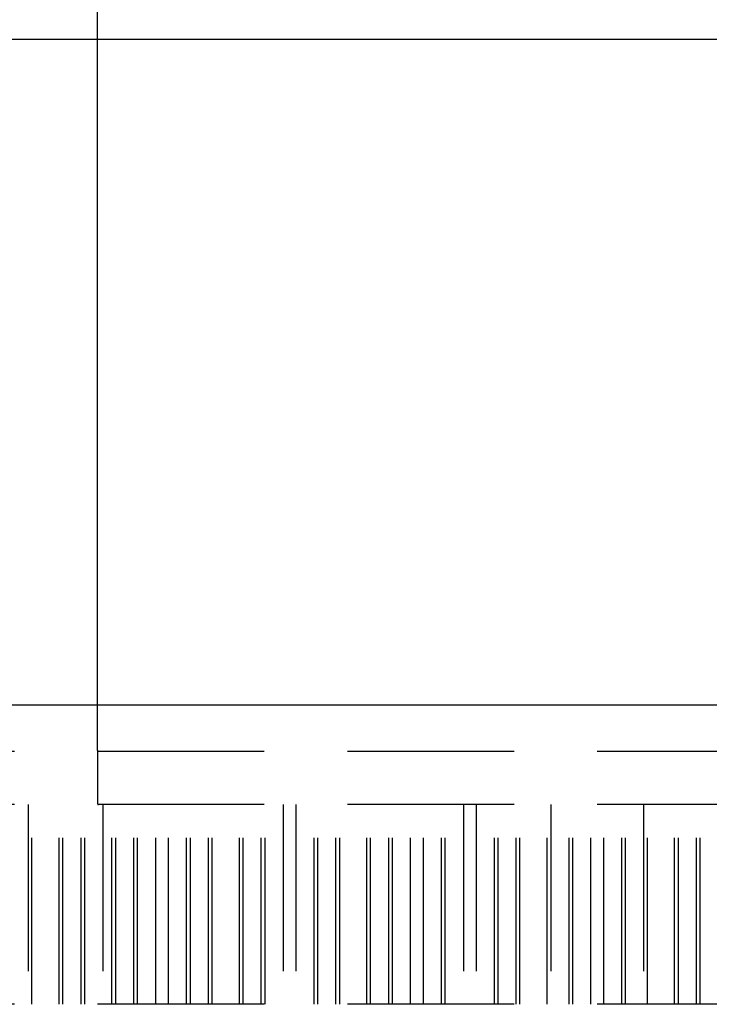
# Model space of a CAD drawing. Extents: x -160 to 160, y -410 to 479.
# Drawn here: x -9 to 2, y 357 to 372 of the extents above; entities that cross this region are included whole.
import ezdxf

# ---------------------------------------------------------------- set-up
doc = ezdxf.new("R2010")
doc.units = 0
doc.header["$LTSCALE"] = 10
doc.linetypes.add('VERDECKT', pattern=[0.375, 0.25, -0.125])
doc.layers.get('0').update_dxf_attribs({"linetype": 'CONTINUOUS'})
doc.layers.add('STEMPEL', color=3, linetype='CONTINUOUS')

# ---------------------------------------------------------------- blocks, each defined once
blk = doc.blocks.new('A$CC9FA877E')
at = {"color": 1, "linetype": 'VERDECKT', "extrusion": (0, 1, -2e-16)}
for p, q in [((-7.5, 371.5), (-7.5, 372.5)), ((130, 360.8), (-130, 360.8)), ((-7.5, 360.82), (-7.5, 360.018)), ((130, 360), (-130, 360)), ((130, 360), (-130, 360)), ((-8.542, 360), (-8.542, 357)), ((-8.486, 357), (-8.486, 360)), ((-8.078, 357), (-8.078, 360)), ((-8.022, 357), (-8.022, 360)), ((-7.75, 357), (-7.75, 360)), ((-7.693, 357), (-7.693, 360)), ((-7.422, 360), (-7.422, 357)), ((-7.286, 357), (-7.286, 360)), ((-7.229, 357), (-7.229, 360)), ((-6.957, 357), (-6.957, 360)), ((-6.901, 357), (-6.901, 360)), ((-6.629, 357), (-6.629, 360)), ((-6.437, 357), (-6.437, 360)), ((-6.165, 357), (-6.165, 360)), ((-6.108, 357), (-6.108, 360)), ((-5.836, 357), (-5.836, 360)), ((-5.78, 357), (-5.78, 360)), ((-5.372, 357), (-5.372, 360)), ((-5.316, 357), (-5.316, 360)), ((-5.044, 357), (-5.044, 360)), ((-4.988, 357), (-4.988, 360)), ((-4.716, 360), (-4.716, 357)), ((-4.523, 360), (-4.523, 357)), ((-4.251, 357), (-4.251, 360)), ((-4.195, 357), (-4.195, 360)), ((-3.923, 357), (-3.923, 360)), ((-3.867, 357), (-3.867, 360)), ((-3.459, 357), (-3.459, 360)), ((-3.402, 357), (-3.402, 360)), ((-3.13, 357), (-3.13, 360)), ((-3.074, 357), (-3.074, 360)), ((-2.802, 357), (-2.802, 360)), ((-2.61, 357), (-2.61, 360)), ((-2.338, 357), (-2.338, 360)), ((-2.282, 357), (-2.282, 360)), ((-2.01, 360), (-2.01, 357)), ((-1.817, 360), (-1.817, 357)), ((-1.545, 357), (-1.545, 360)), ((-1.489, 357), (-1.489, 360)), ((-1.217, 357), (-1.217, 360)), ((-1.161, 357), (-1.161, 360)), ((-0.753, 357), (-0.753, 360)), ((-0.696, 360), (-0.696, 357)), ((-0.424, 357), (-0.424, 360)), ((-0.368, 357), (-0.368, 360)), ((-0.096, 357), (-0.096, 360)), ((0.096, 357), (0.096, 360)), ((0.368, 357), (0.368, 360)), ((0.424, 357), (0.424, 360)), ((0.696, 360), (0.696, 357)), ((0.753, 357), (0.753, 360)), ((1.161, 357), (1.161, 360)), ((1.217, 357), (1.217, 360)), ((1.489, 357), (1.489, 360)), ((1.545, 357), (1.545, 360)), ((130, 357), (-130, 357))]:
    blk.add_line(p, q, dxfattribs=at)
at = {"color": 3, "linetype": 'CONTINUOUS', "extrusion": (0, 1, -2e-16)}
for p, q in [((56, 371.5), (-23.542, 371.5)), ((-7.5, 366), (-7.5, 371.5)), ((-23.542, 361.5), (56, 361.5))]:
    blk.add_line(p, q, dxfattribs=at)
at = {"color": 3}
blk.add_polyline3d([(-7.5, 361.5, 0), (-7.5, 361.506, 0), (-7.5, 361.513, 0), (-7.5, 361.519, 0), (-7.5, 361.525, 0), (-7.5, 361.532, 0), (-7.5, 361.538, 0), (-7.5, 361.544, 0), (-7.5, 361.551, 0), (-7.5, 361.557, 0), (-7.5, 361.564, 0), (-7.5, 361.57, 0), (-7.5, 361.577, 0), (-7.5, 361.583, 0), (-7.5, 361.59, 0), (-7.5, 361.596, 0), (-7.5, 361.603, 0), (-7.5, 361.61, 0), (-7.5, 361.616, 0), (-7.5, 361.623, 0), (-7.5, 361.63, 0), (-7.5, 361.637, 0), (-7.5, 361.643, 0), (-7.5, 361.65, 0), (-7.5, 361.657, 0), (-7.5, 361.664, 0), (-7.5, 361.671, 0), (-7.5, 361.678, 0), (-7.5, 361.685, 0), (-7.5, 361.692, 0), (-7.5, 361.699, 0), (-7.5, 361.706, 0), (-7.5, 361.713, 0), (-7.5, 361.72, 0), (-7.5, 361.727, 0), (-7.5, 361.734, 0), (-7.5, 361.741, 0), (-7.5, 361.748, 0), (-7.5, 361.756, 0), (-7.5, 361.763, 0), (-7.5, 361.77, 0), (-7.5, 361.777, 0), (-7.5, 361.785, 0), (-7.5, 361.792, 0), (-7.5, 361.799, 0), (-7.5, 361.807, 0), (-7.5, 361.814, 0), (-7.5, 361.821, 0), (-7.5, 361.829, 0), (-7.5, 361.836, 0), (-7.5, 361.844, 0), (-7.5, 361.851, 0), (-7.5, 361.859, 0), (-7.5, 361.866, 0), (-7.5, 361.874, 0), (-7.5, 361.881, 0), (-7.5, 361.889, 0), (-7.5, 361.896, 0), (-7.5, 361.904, 0), (-7.5, 361.912, 0), (-7.5, 361.919, 0), (-7.5, 361.927, 0), (-7.5, 361.935, 0), (-7.5, 361.942, 0), (-7.5, 361.95, 0), (-7.5, 361.958, 0), (-7.5, 361.965, 0), (-7.5, 361.973, 0), (-7.5, 361.981, 0), (-7.5, 361.989, 0), (-7.5, 361.996, 0), (-7.5, 362.004, 0), (-7.5, 362.012, 0), (-7.5, 362.02, 0), (-7.5, 362.028, 0), (-7.5, 362.036, 0), (-7.5, 362.043, 0), (-7.5, 362.051, 0), (-7.5, 362.059, 0), (-7.5, 362.067, 0), (-7.5, 362.075, 0), (-7.5, 362.083, 0), (-7.5, 362.091, 0), (-7.5, 362.099, 0), (-7.5, 362.107, 0), (-7.5, 362.115, 0), (-7.5, 362.123, 0), (-7.5, 362.131, 0), (-7.5, 362.139, 0), (-7.5, 362.147, 0), (-7.5, 362.155, 0), (-7.5, 362.163, 0), (-7.5, 362.171, 0), (-7.5, 362.179, 0), (-7.5, 362.187, 0), (-7.5, 362.195, 0), (-7.5, 362.203, 0), (-7.5, 362.211, 0), (-7.5, 362.219, 0), (-7.5, 362.227, 0), (-7.5, 362.235, 0), (-7.5, 362.243, 0), (-7.5, 362.251, 0), (-7.5, 362.259, 0), (-7.5, 362.267, 0), (-7.5, 362.275, 0), (-7.5, 362.284, 0), (-7.5, 362.292, 0), (-7.5, 362.3, 0), (-7.5, 362.308, 0), (-7.5, 362.316, 0), (-7.5, 362.324, 0), (-7.5, 362.332, 0), (-7.5, 362.34, 0), (-7.5, 362.348, 0), (-7.5, 362.357, 0), (-7.5, 362.365, 0), (-7.5, 362.373, 0), (-7.5, 362.382, 0), (-7.5, 362.39, 0), (-7.5, 362.398, 0), (-7.5, 362.407, 0), (-7.5, 362.415, 0), (-7.5, 362.424, 0), (-7.5, 362.432, 0), (-7.5, 362.441, 0), (-7.5, 362.449, 0), (-7.5, 362.458, 0), (-7.5, 362.467, 0), (-7.5, 362.475, 0), (-7.5, 362.484, 0), (-7.5, 362.493, 0), (-7.5, 362.502, 0), (-7.5, 362.511, 0), (-7.5, 362.519, 0), (-7.5, 362.528, 0), (-7.5, 362.537, 0), (-7.5, 362.546, 0), (-7.5, 362.555, 0), (-7.5, 362.564, 0), (-7.5, 362.573, 0), (-7.5, 362.582, 0), (-7.5, 362.592, 0), (-7.5, 362.601, 0), (-7.5, 362.61, 0), (-7.5, 362.619, 0), (-7.5, 362.628, 0), (-7.5, 362.638, 0), (-7.5, 362.647, 0), (-7.5, 362.656, 0), (-7.5, 362.665, 0), (-7.5, 362.675, 0), (-7.5, 362.684, 0), (-7.5, 362.694, 0), (-7.5, 362.703, 0), (-7.5, 362.713, 0), (-7.5, 362.722, 0), (-7.5, 362.732, 0), (-7.5, 362.741, 0), (-7.5, 362.751, 0), (-7.5, 362.76, 0), (-7.5, 362.77, 0), (-7.5, 362.78, 0), (-7.5, 362.789, 0), (-7.5, 362.799, 0), (-7.5, 362.809, 0), (-7.5, 362.819, 0), (-7.5, 362.828, 0), (-7.5, 362.838, 0), (-7.5, 362.848, 0), (-7.5, 362.858, 0), (-7.5, 362.868, 0), (-7.5, 362.878, 0), (-7.5, 362.888, 0), (-7.5, 362.898, 0), (-7.5, 362.908, 0), (-7.5, 362.918, 0), (-7.5, 362.928, 0), (-7.5, 362.938, 0), (-7.5, 362.948, 0), (-7.5, 362.958, 0), (-7.5, 362.968, 0), (-7.5, 362.978, 0), (-7.5, 362.988, 0), (-7.5, 362.998, 0), (-7.5, 363.009, 0), (-7.5, 363.019, 0), (-7.5, 363.029, 0), (-7.5, 363.039, 0), (-7.5, 363.049, 0), (-7.5, 363.06, 0), (-7.5, 363.07, 0), (-7.5, 363.08, 0), (-7.5, 363.091, 0), (-7.5, 363.101, 0), (-7.5, 363.111, 0), (-7.5, 363.122, 0), (-7.5, 363.132, 0), (-7.5, 363.143, 0), (-7.5, 363.153, 0), (-7.5, 363.164, 0), (-7.5, 363.174, 0), (-7.5, 363.185, 0), (-7.5, 363.195, 0), (-7.5, 363.206, 0), (-7.5, 363.216, 0), (-7.5, 363.227, 0), (-7.5, 363.237, 0), (-7.5, 363.248, 0), (-7.5, 363.258, 0), (-7.5, 363.269, 0), (-7.5, 363.28, 0), (-7.5, 363.29, 0), (-7.5, 363.301, 0), (-7.5, 363.312, 0), (-7.5, 363.322, 0), (-7.5, 363.333, 0), (-7.5, 363.344, 0), (-7.5, 363.354, 0), (-7.5, 363.365, 0), (-7.5, 363.376, 0), (-7.5, 363.386, 0), (-7.5, 363.397, 0), (-7.5, 363.408, 0), (-7.5, 363.419, 0), (-7.5, 363.429, 0), (-7.5, 363.44, 0), (-7.5, 363.451, 0), (-7.5, 363.462, 0), (-7.5, 363.472, 0), (-7.5, 363.483, 0), (-7.5, 363.494, 0), (-7.5, 363.505, 0), (-7.5, 363.516, 0), (-7.5, 363.526, 0), (-7.5, 363.537, 0), (-7.5, 363.548, 0), (-7.5, 363.559, 0), (-7.5, 363.57, 0), (-7.5, 363.58, 0), (-7.5, 363.591, 0), (-7.5, 363.602, 0), (-7.5, 363.613, 0), (-7.5, 363.624, 0), (-7.5, 363.634, 0), (-7.5, 363.645, 0), (-7.5, 363.656, 0), (-7.5, 363.667, 0), (-7.5, 363.678, 0), (-7.5, 363.688, 0), (-7.5, 363.699, 0), (-7.5, 363.71, 0), (-7.5, 363.721, 0), (-7.5, 363.732, 0), (-7.5, 363.742, 0), (-7.5, 363.753, 0), (-7.5, 363.764, 0), (-7.5, 363.775, 0), (-7.5, 363.786, 0), (-7.5, 363.796, 0), (-7.5, 363.807, 0), (-7.5, 363.818, 0), (-7.5, 363.829, 0), (-7.5, 363.839, 0), (-7.5, 363.85, 0), (-7.5, 363.861, 0), (-7.5, 363.872, 0), (-7.5, 363.882, 0), (-7.5, 363.893, 0), (-7.5, 363.904, 0), (-7.5, 363.915, 0), (-7.5, 363.925, 0), (-7.5, 363.936, 0), (-7.5, 363.947, 0), (-7.5, 363.957, 0), (-7.5, 363.968, 0), (-7.5, 363.978, 0), (-7.5, 363.989, 0), (-7.5, 364, 0), (-7.5, 364.01, 0), (-7.5, 364.021, 0), (-7.5, 364.032, 0), (-7.5, 364.042, 0), (-7.5, 364.053, 0), (-7.5, 364.064, 0), (-7.5, 364.074, 0), (-7.5, 364.085, 0), (-7.5, 364.096, 0), (-7.5, 364.107, 0), (-7.5, 364.118, 0), (-7.5, 364.129, 0), (-7.5, 364.14, 0), (-7.5, 364.151, 0), (-7.5, 364.162, 0), (-7.5, 364.173, 0), (-7.5, 364.184, 0), (-7.5, 364.195, 0), (-7.5, 364.206, 0), (-7.5, 364.217, 0), (-7.5, 364.228, 0), (-7.5, 364.239, 0), (-7.5, 364.251, 0), (-7.5, 364.262, 0), (-7.5, 364.273, 0), (-7.5, 364.285, 0), (-7.5, 364.296, 0), (-7.5, 364.307, 0), (-7.5, 364.319, 0), (-7.5, 364.33, 0), (-7.5, 364.341, 0), (-7.5, 364.353, 0), (-7.5, 364.364, 0), (-7.5, 364.376, 0), (-7.5, 364.387, 0), (-7.5, 364.399, 0), (-7.5, 364.411, 0), (-7.5, 364.422, 0), (-7.5, 364.434, 0), (-7.5, 364.445, 0), (-7.5, 364.457, 0), (-7.5, 364.469, 0), (-7.5, 364.48, 0), (-7.5, 364.492, 0), (-7.5, 364.504, 0), (-7.5, 364.516, 0), (-7.5, 364.527, 0), (-7.5, 364.539, 0), (-7.5, 364.551, 0), (-7.5, 364.563, 0), (-7.5, 364.575, 0), (-7.5, 364.587, 0), (-7.5, 364.598, 0), (-7.5, 364.61, 0), (-7.5, 364.622, 0), (-7.5, 364.634, 0), (-7.5, 364.646, 0), (-7.5, 364.658, 0), (-7.5, 364.67, 0), (-7.5, 364.682, 0), (-7.5, 364.694, 0), (-7.5, 364.706, 0), (-7.5, 364.718, 0), (-7.5, 364.73, 0), (-7.5, 364.742, 0), (-7.5, 364.754, 0), (-7.5, 364.766, 0), (-7.5, 364.778, 0), (-7.5, 364.791, 0), (-7.5, 364.803, 0), (-7.5, 364.815, 0), (-7.5, 364.827, 0), (-7.5, 364.839, 0), (-7.5, 364.851, 0), (-7.5, 364.863, 0), (-7.5, 364.876, 0), (-7.5, 364.888, 0), (-7.5, 364.9, 0), (-7.5, 364.912, 0), (-7.5, 364.924, 0), (-7.5, 364.937, 0), (-7.5, 364.949, 0), (-7.5, 364.961, 0), (-7.5, 364.973, 0), (-7.5, 364.986, 0), (-7.5, 364.998, 0), (-7.5, 365.01, 0), (-7.5, 365.022, 0), (-7.5, 365.035, 0), (-7.5, 365.047, 0), (-7.5, 365.059, 0), (-7.5, 365.072, 0), (-7.5, 365.084, 0), (-7.5, 365.096, 0), (-7.5, 365.108, 0), (-7.5, 365.121, 0), (-7.5, 365.133, 0), (-7.5, 365.145, 0), (-7.5, 365.158, 0), (-7.5, 365.17, 0), (-7.5, 365.182, 0), (-7.5, 365.195, 0), (-7.5, 365.207, 0), (-7.5, 365.219, 0), (-7.5, 365.232, 0), (-7.5, 365.244, 0), (-7.5, 365.256, 0), (-7.5, 365.268, 0), (-7.5, 365.281, 0), (-7.5, 365.293, 0), (-7.5, 365.305, 0), (-7.5, 365.318, 0), (-7.5, 365.33, 0), (-7.5, 365.342, 0), (-7.5, 365.354, 0), (-7.5, 365.367, 0), (-7.5, 365.379, 0), (-7.5, 365.391, 0), (-7.5, 365.404, 0), (-7.5, 365.416, 0), (-7.5, 365.428, 0), (-7.5, 365.44, 0), (-7.5, 365.452, 0), (-7.5, 365.465, 0), (-7.5, 365.477, 0), (-7.5, 365.489, 0), (-7.5, 365.501, 0), (-7.5, 365.514, 0), (-7.5, 365.526, 0), (-7.5, 365.538, 0), (-7.5, 365.55, 0), (-7.5, 365.562, 0), (-7.5, 365.574, 0), (-7.5, 365.586, 0), (-7.5, 365.599, 0), (-7.5, 365.611, 0), (-7.5, 365.623, 0), (-7.5, 365.635, 0), (-7.5, 365.647, 0), (-7.5, 365.659, 0), (-7.5, 365.671, 0), (-7.5, 365.683, 0), (-7.5, 365.695, 0), (-7.5, 365.707, 0), (-7.5, 365.719, 0), (-7.5, 365.731, 0), (-7.5, 365.743, 0), (-7.5, 365.755, 0), (-7.5, 365.767, 0), (-7.5, 365.778, 0), (-7.5, 365.79, 0), (-7.5, 365.802, 0), (-7.5, 365.814, 0), (-7.5, 365.826, 0), (-7.5, 365.838, 0), (-7.5, 365.849, 0), (-7.5, 365.861, 0), (-7.5, 365.873, 0), (-7.5, 365.884, 0), (-7.5, 365.896, 0), (-7.5, 365.908, 0), (-7.5, 365.919, 0), (-7.5, 365.931, 0), (-7.5, 365.943, 0), (-7.5, 365.954, 0), (-7.5, 365.966, 0), (-7.5, 365.977, 0), (-7.5, 365.989, 0), (-7.5, 366, 0)], dxfattribs=at)
at = {"color": 1}
for points in [[(-7.5, 360.82, 0), (-7.5, 360.821, 0), (-7.5, 360.822, 0), (-7.5, 360.823, 0), (-7.5, 360.823, 0), (-7.5, 360.824, 0), (-7.5, 360.825, 0), (-7.5, 360.826, 0), (-7.5, 360.827, 0), (-7.5, 360.828, 0), (-7.5, 360.829, 0), (-7.5, 360.83, 0), (-7.5, 360.831, 0), (-7.5, 360.832, 0), (-7.5, 360.833, 0), (-7.5, 360.834, 0), (-7.5, 360.835, 0), (-7.5, 360.836, 0), (-7.5, 360.837, 0), (-7.5, 360.838, 0), (-7.5, 360.839, 0), (-7.5, 360.84, 0), (-7.5, 360.841, 0), (-7.5, 360.842, 0), (-7.5, 360.844, 0), (-7.5, 360.845, 0), (-7.5, 360.846, 0), (-7.5, 360.847, 0), (-7.5, 360.848, 0), (-7.5, 360.85, 0), (-7.5, 360.851, 0), (-7.5, 360.852, 0), (-7.5, 360.854, 0), (-7.5, 360.855, 0), (-7.5, 360.856, 0), (-7.5, 360.857, 0), (-7.5, 360.859, 0), (-7.5, 360.86, 0), (-7.5, 360.862, 0), (-7.5, 360.863, 0), (-7.5, 360.864, 0), (-7.5, 360.866, 0), (-7.5, 360.867, 0), (-7.5, 360.869, 0), (-7.5, 360.87, 0), (-7.5, 360.872, 0), (-7.5, 360.873, 0), (-7.5, 360.875, 0), (-7.5, 360.876, 0), (-7.5, 360.878, 0), (-7.5, 360.879, 0), (-7.5, 360.881, 0), (-7.5, 360.883, 0), (-7.5, 360.884, 0), (-7.5, 360.886, 0), (-7.5, 360.888, 0), (-7.5, 360.889, 0), (-7.5, 360.891, 0), (-7.5, 360.893, 0), (-7.5, 360.894, 0), (-7.5, 360.896, 0), (-7.5, 360.898, 0), (-7.5, 360.9, 0), (-7.5, 360.901, 0), (-7.5, 360.903, 0), (-7.5, 360.905, 0), (-7.5, 360.907, 0), (-7.5, 360.909, 0), (-7.5, 360.911, 0), (-7.5, 360.913, 0), (-7.5, 360.914, 0), (-7.5, 360.916, 0), (-7.5, 360.918, 0), (-7.5, 360.92, 0), (-7.5, 360.922, 0), (-7.5, 360.924, 0), (-7.5, 360.926, 0), (-7.5, 360.928, 0), (-7.5, 360.93, 0), (-7.5, 360.932, 0), (-7.5, 360.934, 0), (-7.5, 360.936, 0), (-7.5, 360.939, 0), (-7.5, 360.941, 0), (-7.5, 360.943, 0), (-7.5, 360.945, 0), (-7.5, 360.947, 0), (-7.5, 360.949, 0), (-7.5, 360.951, 0), (-7.5, 360.954, 0), (-7.5, 360.956, 0), (-7.5, 360.958, 0), (-7.5, 360.96, 0), (-7.5, 360.963, 0), (-7.5, 360.965, 0), (-7.5, 360.967, 0), (-7.5, 360.969, 0), (-7.5, 360.972, 0), (-7.5, 360.974, 0), (-7.5, 360.976, 0), (-7.5, 360.979, 0), (-7.5, 360.981, 0), (-7.5, 360.984, 0), (-7.5, 360.986, 0), (-7.5, 360.988, 0), (-7.5, 360.991, 0), (-7.5, 360.993, 0), (-7.5, 360.996, 0), (-7.5, 360.998, 0), (-7.5, 361.001, 0), (-7.5, 361.003, 0), (-7.5, 361.006, 0), (-7.5, 361.008, 0), (-7.5, 361.011, 0), (-7.5, 361.013, 0), (-7.5, 361.016, 0), (-7.5, 361.018, 0), (-7.5, 361.021, 0), (-7.5, 361.024, 0), (-7.5, 361.026, 0), (-7.5, 361.029, 0), (-7.5, 361.031, 0), (-7.5, 361.034, 0), (-7.5, 361.037, 0), (-7.5, 361.039, 0), (-7.5, 361.042, 0), (-7.5, 361.045, 0), (-7.5, 361.047, 0), (-7.5, 361.05, 0), (-7.5, 361.053, 0), (-7.5, 361.056, 0), (-7.5, 361.058, 0), (-7.5, 361.061, 0), (-7.5, 361.064, 0), (-7.5, 361.067, 0), (-7.5, 361.069, 0), (-7.5, 361.072, 0), (-7.5, 361.075, 0), (-7.5, 361.078, 0), (-7.5, 361.081, 0), (-7.5, 361.084, 0), (-7.5, 361.087, 0), (-7.5, 361.089, 0), (-7.5, 361.092, 0), (-7.5, 361.095, 0), (-7.5, 361.098, 0), (-7.5, 361.101, 0), (-7.5, 361.104, 0), (-7.5, 361.107, 0), (-7.5, 361.11, 0), (-7.5, 361.113, 0), (-7.5, 361.116, 0), (-7.5, 361.119, 0), (-7.5, 361.122, 0), (-7.5, 361.125, 0), (-7.5, 361.128, 0), (-7.5, 361.131, 0), (-7.5, 361.134, 0), (-7.5, 361.137, 0), (-7.5, 361.14, 0), (-7.5, 361.143, 0), (-7.5, 361.146, 0), (-7.5, 361.149, 0), (-7.5, 361.152, 0), (-7.5, 361.155, 0), (-7.5, 361.158, 0), (-7.5, 361.162, 0), (-7.5, 361.165, 0), (-7.5, 361.168, 0), (-7.5, 361.171, 0), (-7.5, 361.174, 0), (-7.5, 361.177, 0), (-7.5, 361.18, 0), (-7.5, 361.184, 0), (-7.5, 361.187, 0), (-7.5, 361.19, 0), (-7.5, 361.193, 0), (-7.5, 361.196, 0), (-7.5, 361.2, 0), (-7.5, 361.203, 0), (-7.5, 361.206, 0), (-7.5, 361.209, 0), (-7.5, 361.213, 0), (-7.5, 361.216, 0), (-7.5, 361.219, 0), (-7.5, 361.223, 0), (-7.5, 361.226, 0), (-7.5, 361.229, 0), (-7.5, 361.233, 0), (-7.5, 361.236, 0), (-7.5, 361.24, 0), (-7.5, 361.243, 0), (-7.5, 361.247, 0), (-7.5, 361.25, 0), (-7.5, 361.254, 0), (-7.5, 361.257, 0), (-7.5, 361.261, 0), (-7.5, 361.264, 0), (-7.5, 361.268, 0), (-7.5, 361.271, 0), (-7.5, 361.275, 0), (-7.5, 361.279, 0), (-7.5, 361.282, 0), (-7.5, 361.286, 0), (-7.5, 361.29, 0), (-7.5, 361.293, 0), (-7.5, 361.297, 0), (-7.5, 361.301, 0), (-7.5, 361.305, 0), (-7.5, 361.308, 0), (-7.5, 361.312, 0), (-7.5, 361.316, 0), (-7.5, 361.32, 0), (-7.5, 361.324, 0), (-7.5, 361.328, 0), (-7.5, 361.331, 0), (-7.5, 361.335, 0), (-7.5, 361.339, 0), (-7.5, 361.343, 0), (-7.5, 361.347, 0), (-7.5, 361.351, 0), (-7.5, 361.355, 0), (-7.5, 361.359, 0), (-7.5, 361.363, 0), (-7.5, 361.367, 0), (-7.5, 361.371, 0), (-7.5, 361.375, 0), (-7.5, 361.379, 0), (-7.5, 361.383, 0), (-7.5, 361.388, 0), (-7.5, 361.392, 0), (-7.5, 361.396, 0), (-7.5, 361.4, 0), (-7.5, 361.404, 0), (-7.5, 361.408, 0), (-7.5, 361.413, 0), (-7.5, 361.417, 0), (-7.5, 361.421, 0), (-7.5, 361.425, 0), (-7.5, 361.43, 0), (-7.5, 361.434, 0), (-7.5, 361.438, 0), (-7.5, 361.443, 0), (-7.5, 361.447, 0), (-7.5, 361.451, 0), (-7.5, 361.456, 0), (-7.5, 361.46, 0), (-7.5, 361.464, 0), (-7.5, 361.469, 0), (-7.5, 361.473, 0), (-7.5, 361.478, 0), (-7.5, 361.482, 0), (-7.5, 361.487, 0), (-7.5, 361.491, 0), (-7.5, 361.496, 0), (-7.5, 361.5, 0)], [(-7.486, 360.8, 0), (-7.486, 360.8, 0), (-7.487, 360.8, 0), (-7.487, 360.8, 0), (-7.487, 360.8, 0), (-7.487, 360.8, 0), (-7.487, 360.8, 0), (-7.488, 360.8, 0), (-7.488, 360.8, 0), (-7.488, 360.8, 0), (-7.488, 360.8, 0), (-7.488, 360.8, 0), (-7.489, 360.8, 0), (-7.489, 360.801, 0), (-7.489, 360.801, 0), (-7.489, 360.801, 0), (-7.489, 360.801, 0), (-7.49, 360.801, 0), (-7.49, 360.801, 0), (-7.49, 360.801, 0), (-7.49, 360.801, 0), (-7.49, 360.801, 0), (-7.49, 360.801, 0), (-7.491, 360.801, 0), (-7.491, 360.801, 0), (-7.491, 360.801, 0), (-7.491, 360.801, 0), (-7.491, 360.801, 0), (-7.492, 360.801, 0), (-7.492, 360.801, 0), (-7.492, 360.801, 0), (-7.492, 360.801, 0), (-7.492, 360.802, 0), (-7.492, 360.802, 0), (-7.493, 360.802, 0), (-7.493, 360.802, 0), (-7.493, 360.802, 0), (-7.493, 360.802, 0), (-7.493, 360.802, 0), (-7.493, 360.802, 0), (-7.493, 360.802, 0), (-7.494, 360.802, 0), (-7.494, 360.802, 0), (-7.494, 360.803, 0), (-7.494, 360.803, 0), (-7.494, 360.803, 0), (-7.494, 360.803, 0), (-7.494, 360.803, 0), (-7.495, 360.803, 0), (-7.495, 360.803, 0), (-7.495, 360.803, 0), (-7.495, 360.804, 0), (-7.495, 360.804, 0), (-7.495, 360.804, 0), (-7.495, 360.804, 0), (-7.496, 360.804, 0), (-7.496, 360.804, 0), (-7.496, 360.804, 0), (-7.496, 360.804, 0), (-7.496, 360.805, 0), (-7.496, 360.805, 0), (-7.496, 360.805, 0), (-7.496, 360.805, 0), (-7.496, 360.805, 0), (-7.497, 360.805, 0), (-7.497, 360.806, 0), (-7.497, 360.806, 0), (-7.497, 360.806, 0), (-7.497, 360.806, 0), (-7.497, 360.806, 0), (-7.497, 360.806, 0), (-7.497, 360.807, 0), (-7.497, 360.807, 0), (-7.497, 360.807, 0), (-7.498, 360.807, 0), (-7.498, 360.807, 0), (-7.498, 360.807, 0), (-7.498, 360.808, 0), (-7.498, 360.808, 0), (-7.498, 360.808, 0), (-7.498, 360.808, 0), (-7.498, 360.808, 0), (-7.498, 360.809, 0), (-7.498, 360.809, 0), (-7.498, 360.809, 0), (-7.498, 360.809, 0), (-7.499, 360.809, 0), (-7.499, 360.81, 0), (-7.499, 360.81, 0), (-7.499, 360.81, 0), (-7.499, 360.81, 0), (-7.499, 360.811, 0), (-7.499, 360.811, 0), (-7.499, 360.811, 0), (-7.499, 360.811, 0), (-7.499, 360.811, 0), (-7.499, 360.812, 0), (-7.499, 360.812, 0), (-7.499, 360.812, 0), (-7.499, 360.812, 0), (-7.499, 360.813, 0), (-7.499, 360.813, 0), (-7.499, 360.813, 0), (-7.5, 360.813, 0), (-7.5, 360.814, 0), (-7.5, 360.814, 0), (-7.5, 360.814, 0), (-7.5, 360.814, 0), (-7.5, 360.815, 0), (-7.5, 360.815, 0), (-7.5, 360.815, 0), (-7.5, 360.816, 0), (-7.5, 360.816, 0), (-7.5, 360.816, 0), (-7.5, 360.816, 0), (-7.5, 360.817, 0), (-7.5, 360.817, 0), (-7.5, 360.817, 0), (-7.5, 360.817, 0), (-7.5, 360.818, 0), (-7.5, 360.818, 0), (-7.5, 360.818, 0), (-7.5, 360.819, 0), (-7.5, 360.819, 0), (-7.5, 360.819, 0), (-7.5, 360.82, 0), (-7.5, 360.82, 0), (-7.5, 360.82, 0)], [(-7.5, 360.018, 0), (-7.5, 360.017, 0), (-7.5, 360.017, 0), (-7.5, 360.017, 0), (-7.5, 360.016, 0), (-7.5, 360.016, 0), (-7.5, 360.016, 0), (-7.5, 360.016, 0), (-7.5, 360.015, 0), (-7.5, 360.015, 0), (-7.5, 360.015, 0), (-7.5, 360.015, 0), (-7.5, 360.014, 0), (-7.5, 360.014, 0), (-7.5, 360.014, 0), (-7.5, 360.014, 0), (-7.5, 360.013, 0), (-7.5, 360.013, 0), (-7.5, 360.013, 0), (-7.5, 360.013, 0), (-7.5, 360.013, 0), (-7.5, 360.012, 0), (-7.5, 360.012, 0), (-7.5, 360.012, 0), (-7.5, 360.012, 0), (-7.499, 360.011, 0), (-7.499, 360.011, 0), (-7.499, 360.011, 0), (-7.499, 360.011, 0), (-7.499, 360.011, 0), (-7.499, 360.01, 0), (-7.499, 360.01, 0), (-7.499, 360.01, 0), (-7.499, 360.01, 0), (-7.499, 360.01, 0), (-7.499, 360.009, 0), (-7.499, 360.009, 0), (-7.499, 360.009, 0), (-7.499, 360.009, 0), (-7.499, 360.009, 0), (-7.499, 360.008, 0), (-7.499, 360.008, 0), (-7.498, 360.008, 0), (-7.498, 360.008, 0), (-7.498, 360.008, 0), (-7.498, 360.007, 0), (-7.498, 360.007, 0), (-7.498, 360.007, 0), (-7.498, 360.007, 0), (-7.498, 360.007, 0), (-7.498, 360.007, 0), (-7.498, 360.006, 0), (-7.498, 360.006, 0), (-7.498, 360.006, 0), (-7.497, 360.006, 0), (-7.497, 360.006, 0), (-7.497, 360.006, 0), (-7.497, 360.006, 0), (-7.497, 360.005, 0), (-7.497, 360.005, 0), (-7.497, 360.005, 0), (-7.497, 360.005, 0), (-7.497, 360.005, 0), (-7.497, 360.005, 0), (-7.496, 360.005, 0), (-7.496, 360.004, 0), (-7.496, 360.004, 0), (-7.496, 360.004, 0), (-7.496, 360.004, 0), (-7.496, 360.004, 0), (-7.496, 360.004, 0), (-7.496, 360.004, 0), (-7.496, 360.004, 0), (-7.495, 360.003, 0), (-7.495, 360.003, 0), (-7.495, 360.003, 0), (-7.495, 360.003, 0), (-7.495, 360.003, 0), (-7.495, 360.003, 0), (-7.495, 360.003, 0), (-7.494, 360.003, 0), (-7.494, 360.003, 0), (-7.494, 360.002, 0), (-7.494, 360.002, 0), (-7.494, 360.002, 0), (-7.494, 360.002, 0), (-7.494, 360.002, 0), (-7.493, 360.002, 0), (-7.493, 360.002, 0), (-7.493, 360.002, 0), (-7.493, 360.002, 0), (-7.493, 360.002, 0), (-7.493, 360.002, 0), (-7.493, 360.002, 0), (-7.492, 360.001, 0), (-7.492, 360.001, 0), (-7.492, 360.001, 0), (-7.492, 360.001, 0), (-7.492, 360.001, 0), (-7.492, 360.001, 0), (-7.491, 360.001, 0), (-7.491, 360.001, 0), (-7.491, 360.001, 0), (-7.491, 360.001, 0), (-7.491, 360.001, 0), (-7.49, 360.001, 0), (-7.49, 360.001, 0), (-7.49, 360.001, 0), (-7.49, 360.001, 0), (-7.49, 360.001, 0), (-7.49, 360.001, 0), (-7.489, 360.001, 0), (-7.489, 360.001, 0), (-7.489, 360.001, 0), (-7.489, 360, 0), (-7.489, 360, 0), (-7.488, 360, 0), (-7.488, 360, 0), (-7.488, 360, 0), (-7.488, 360, 0), (-7.488, 360, 0), (-7.487, 360, 0), (-7.487, 360, 0), (-7.487, 360, 0), (-7.487, 360, 0), (-7.487, 360, 0), (-7.486, 360, 0), (-7.486, 360, 0)]]:
    blk.add_polyline3d(points, dxfattribs=at)

msp = doc.modelspace()

# ---------------------------------------------------------------- block references
at = {"layer": 'STEMPEL'}
msp.add_blockref('A$CC9FA877E', (0, 0), dxfattribs=at)

doc.saveas('drawing.dxf')
